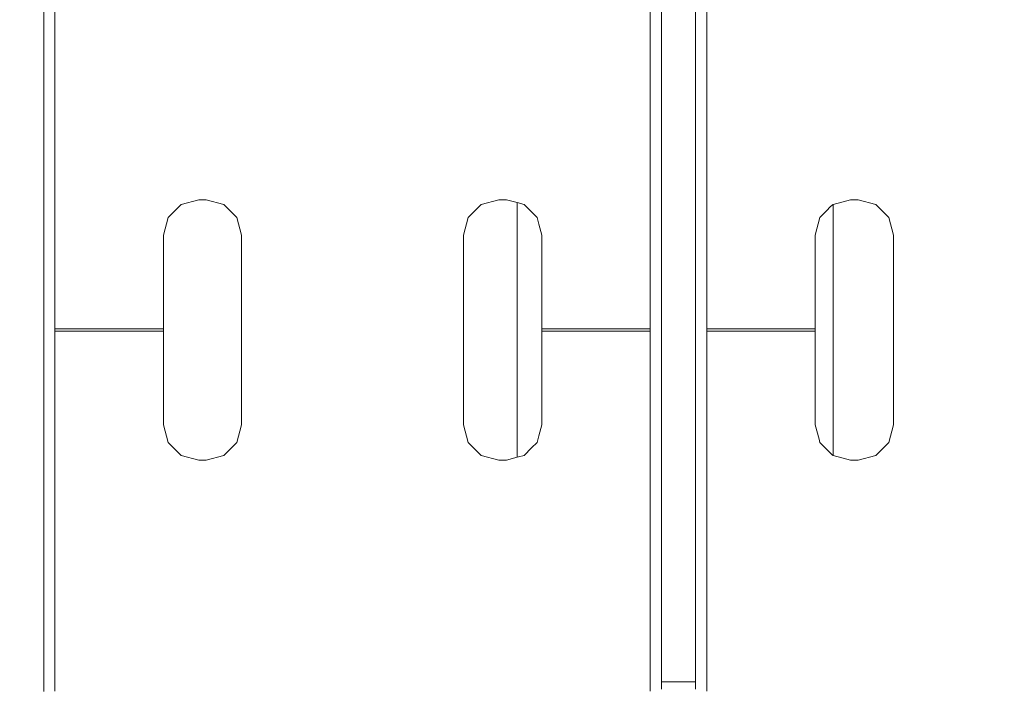
# Model space of a CAD drawing. Extents: x -3526 to -1501, y 5552 to 5963.
# Drawn here: x -3236 to -3219, y 5586 to 5598 of the extents above; entities that cross this region are included whole.
import ezdxf

# ---------------------------------------------------------------- set-up
doc = ezdxf.new("R2010")
doc.units = 0
doc.header["$MEASUREMENT"] = 0
doc.linetypes.add('JIS_02_4.0', pattern=[5.5, 4, -1.5])
doc.layers.get('Defpoints').update_dxf_attribs({"color": 250})
doc.layers.add('0-03 wymiary', color=6, linetype='Continuous', lineweight=5)
doc.layers.add('ProfileEdges_Nr_Pióra__7', color=7, linetype='Continuous', lineweight=18)
doc.styles.add('1-25', font='txt', dxfattribs={"height": 7})
doc.dimstyles.new('1-25', dxfattribs={"dimtxt": 7, "dimasz": 0.2, "dimexe": 2, "dimexo": 5, "dimgap": 1.25, "dimtad": 1, "dimdec": 0, "dimrnd": 0.5, "dimtxsty": '1-25', "dimblk": 'BG dim mark', "dimcen": 0, "dimclrd": 256, "dimclre": 8, "dimclrt": 11, "dimadec": 0, "dimazin": 0, "dimtfac": 1, "dimtdec": 0, "dimtix": 1, "dimtmove": 1, "dimatfit": 3, "dimfxl": 0.5, "dimtfill": 1, "dimarcsym": 0})

# ---------------------------------------------------------------- blocks, each defined once
blk = doc.blocks.new('BG dim mark')
for p, q in [((0, -10), (0, 10)), ((10, 0), (-10, 0))]:
    blk.add_line(p, q)
at = {"color": 0, "linetype": 'ByBlock', "const_width": 1.5}
blk.add_lwpolyline([(5, 5), (-5, -5)], dxfattribs=at)
blk = doc.blocks.new('*D35')
at = {"layer": '0-03 wymiary', "color": 8, "linetype": 'JIS_02_4.0', "lineweight": -2, "transparency": 16777216}
for p, q in [((-3349.067, 5683.576), (-3351.567, 5683.576)), ((-3349.067, 5577.147), (-3351.567, 5577.147))]:
    blk.add_line(p, q, dxfattribs=at)
at = {"layer": '0-03 wymiary', "lineweight": -2, "transparency": 16777216}
blk.add_line((-3349.567, 5683.376), (-3349.567, 5577.347), dxfattribs=at)
at = {"layer": 'Defpoints', "color": 0, "transparency": 16777216}
for p in [(-3273.965, 5683.576), (-3349.567, 5577.147), (-3219.913, 5577.147)]:
    blk.add_point(p, dxfattribs=at)
at = {"layer": '0-03 wymiary', "lineweight": -2, "transparency": 16777216, "xscale": 0.2, "yscale": 0.2, "zscale": 0.2}
for p, rotation in [((-3349.567, 5683.576), 90), ((-3349.567, 5577.147), 270)]:
    blk.add_blockref('BG dim mark', p, dxfattribs=dict(at, rotation=rotation))
at = {"layer": '0-03 wymiary', "color": 11, "transparency": 16777216, "insert": (-3354.391, 5630.361), "char_height": 7, "attachment_point": 5, "rotation": 90, "style": '1-25', "bg_fill": 3, "box_fill_scale": 1.25, "bg_fill_color": 256, "bg_fill_true_color": 13158600, "bg_fill_transparency": 0}
blk.add_mtext('107', dxfattribs=at)
blk = doc.blocks.new('*D36')
at = {"layer": '0-03 wymiary', "color": 8, "linetype": 'JIS_02_4.0', "lineweight": -2, "transparency": 16777216}
for p, q in [((-3330.282, 5559.657), (-3330.282, 5557.157)), ((-3175.82, 5559.657), (-3175.82, 5557.157))]:
    blk.add_line(p, q, dxfattribs=at)
at = {"layer": '0-03 wymiary', "lineweight": -2, "transparency": 16777216}
blk.add_line((-3330.082, 5559.157), (-3176.02, 5559.157), dxfattribs=at)
at = {"layer": 'Defpoints', "color": 0, "transparency": 16777216}
for p in [(-3330.282, 5691.953), (-3175.82, 5596.197), (-3175.82, 5559.157)]:
    blk.add_point(p, dxfattribs=at)
at = {"layer": '0-03 wymiary', "lineweight": -2, "transparency": 16777216, "xscale": 0.2, "yscale": 0.2, "zscale": 0.2, "rotation": 180}
blk.add_blockref('BG dim mark', (-3330.282, 5559.157), dxfattribs=at)
at = {"layer": '0-03 wymiary', "lineweight": -2, "transparency": 16777216, "xscale": 0.2, "yscale": 0.2, "zscale": 0.2}
blk.add_blockref('BG dim mark', (-3175.82, 5559.157), dxfattribs=at)
at = {"layer": '0-03 wymiary', "color": 11, "transparency": 16777216, "insert": (-3253.051, 5563.981), "char_height": 7, "attachment_point": 5, "style": '1-25', "bg_fill": 3, "box_fill_scale": 1.25, "bg_fill_color": 256, "bg_fill_true_color": 13158600, "bg_fill_transparency": 0}
blk.add_mtext('155', dxfattribs=at)

msp = doc.modelspace()

# ---------------------------------------------------------------- linework, layer by layer
at = {"layer": 'ProfileEdges_Nr_Pióra__7', "linetype": 'Continuous', "flags": 128}
for points in [[(-3235.874, 5598.387), (-3235.874, 5596.983)], [(-3235.675, 5596.982), (-3235.675, 5598.386)], [(-3225.038, 5598.386), (-3225.038, 5596.982)], [(-3224.838, 5596.983), (-3224.838, 5598.387)], [(-3224.228, 5598.387), (-3224.228, 5596.983)], [(-3224.029, 5596.982), (-3224.029, 5598.386)], [(-3235.874, 5596.983), (-3235.874, 5596.945)], [(-3235.874, 5596.945), (-3235.874, 5596.906)], [(-3235.874, 5596.906), (-3235.874, 5596.868)], [(-3235.874, 5596.868), (-3235.874, 5596.829)], [(-3235.675, 5596.944), (-3235.675, 5596.982)], [(-3235.675, 5596.906), (-3235.675, 5596.944)], [(-3235.675, 5596.867), (-3235.675, 5596.906)], [(-3235.675, 5596.828), (-3235.675, 5596.867)], [(-3225.038, 5596.982), (-3225.038, 5596.944)], [(-3225.038, 5596.944), (-3225.038, 5596.906)], [(-3225.038, 5596.906), (-3225.038, 5596.867)], [(-3225.038, 5596.867), (-3225.038, 5596.828)], [(-3224.838, 5596.945), (-3224.838, 5596.983)], [(-3224.838, 5596.906), (-3224.838, 5596.945)], [(-3224.838, 5596.868), (-3224.838, 5596.906)], [(-3224.838, 5596.829), (-3224.838, 5596.868)], [(-3224.228, 5596.983), (-3224.228, 5596.945)], [(-3224.228, 5596.945), (-3224.228, 5596.906)], [(-3224.228, 5596.906), (-3224.228, 5596.868)], [(-3224.228, 5596.868), (-3224.228, 5596.829)], [(-3224.029, 5596.944), (-3224.029, 5596.982)], [(-3224.029, 5596.906), (-3224.029, 5596.944)], [(-3224.029, 5596.867), (-3224.029, 5596.906)], [(-3224.029, 5596.828), (-3224.029, 5596.867)], [(-3235.874, 5596.829), (-3235.874, 5596.79)], [(-3235.874, 5596.79), (-3235.874, 5596.751)], [(-3235.874, 5596.751), (-3235.874, 5596.711)], [(-3235.874, 5596.711), (-3235.874, 5596.671)], [(-3235.675, 5596.789), (-3235.675, 5596.828)], [(-3235.675, 5596.75), (-3235.675, 5596.789)], [(-3235.675, 5596.711), (-3235.675, 5596.75)], [(-3235.675, 5596.671), (-3235.675, 5596.711)], [(-3225.038, 5596.828), (-3225.038, 5596.789)], [(-3225.038, 5596.789), (-3225.038, 5596.75)], [(-3225.038, 5596.75), (-3225.038, 5596.711)], [(-3225.038, 5596.711), (-3225.038, 5596.671)], [(-3224.838, 5596.79), (-3224.838, 5596.829)], [(-3224.838, 5596.751), (-3224.838, 5596.79)], [(-3224.838, 5596.711), (-3224.838, 5596.751)], [(-3224.838, 5596.671), (-3224.838, 5596.711)], [(-3224.228, 5596.829), (-3224.228, 5596.79)], [(-3224.228, 5596.79), (-3224.228, 5596.751)], [(-3224.228, 5596.751), (-3224.228, 5596.711)], [(-3224.228, 5596.711), (-3224.228, 5596.671)], [(-3224.029, 5596.789), (-3224.029, 5596.828)], [(-3224.029, 5596.75), (-3224.029, 5596.789)], [(-3224.029, 5596.711), (-3224.029, 5596.75)], [(-3224.029, 5596.671), (-3224.029, 5596.711)], [(-3235.874, 5596.671), (-3235.874, 5596.632)], [(-3235.874, 5596.632), (-3235.874, 5596.592)], [(-3235.874, 5596.592), (-3235.874, 5596.551)], [(-3235.874, 5596.551), (-3235.874, 5596.511)], [(-3235.874, 5596.511), (-3235.874, 5596.47)], [(-3235.675, 5596.631), (-3235.675, 5596.671)], [(-3235.675, 5596.591), (-3235.675, 5596.631)], [(-3235.675, 5596.551), (-3235.675, 5596.591)], [(-3235.675, 5596.51), (-3235.675, 5596.551)], [(-3235.675, 5596.469), (-3235.675, 5596.51)], [(-3225.038, 5596.671), (-3225.038, 5596.631)], [(-3225.038, 5596.631), (-3225.038, 5596.591)], [(-3225.038, 5596.591), (-3225.038, 5596.551)], [(-3225.038, 5596.551), (-3225.038, 5596.51)], [(-3225.038, 5596.51), (-3225.038, 5596.469)], [(-3224.838, 5596.632), (-3224.838, 5596.671)], [(-3224.838, 5596.592), (-3224.838, 5596.632)], [(-3224.838, 5596.551), (-3224.838, 5596.592)], [(-3224.838, 5596.511), (-3224.838, 5596.551)], [(-3224.838, 5596.47), (-3224.838, 5596.511)], [(-3224.228, 5596.671), (-3224.228, 5596.632)], [(-3224.228, 5596.632), (-3224.228, 5596.592)], [(-3224.228, 5596.592), (-3224.228, 5596.551)], [(-3224.228, 5596.551), (-3224.228, 5596.511)], [(-3224.228, 5596.511), (-3224.228, 5596.47)], [(-3224.029, 5596.631), (-3224.029, 5596.671)], [(-3224.029, 5596.591), (-3224.029, 5596.631)], [(-3224.029, 5596.551), (-3224.029, 5596.591)], [(-3224.029, 5596.51), (-3224.029, 5596.551)], [(-3224.029, 5596.469), (-3224.029, 5596.51)], [(-3235.874, 5596.47), (-3235.874, 5596.429)], [(-3235.874, 5596.429), (-3235.874, 5596.388)], [(-3235.874, 5596.388), (-3235.874, 5596.346)], [(-3235.874, 5596.346), (-3235.874, 5596.305)], [(-3235.675, 5596.428), (-3235.675, 5596.469)], [(-3235.675, 5596.387), (-3235.675, 5596.428)], [(-3235.675, 5596.346), (-3235.675, 5596.387)], [(-3235.675, 5596.304), (-3235.675, 5596.346)], [(-3225.038, 5596.469), (-3225.038, 5596.428)], [(-3225.038, 5596.428), (-3225.038, 5596.387)], [(-3225.038, 5596.387), (-3225.038, 5596.346)], [(-3225.038, 5596.346), (-3225.038, 5596.304)], [(-3224.838, 5596.429), (-3224.838, 5596.47)], [(-3224.838, 5596.388), (-3224.838, 5596.429)], [(-3224.838, 5596.346), (-3224.838, 5596.388)], [(-3224.838, 5596.305), (-3224.838, 5596.346)], [(-3224.228, 5596.47), (-3224.228, 5596.429)], [(-3224.228, 5596.429), (-3224.228, 5596.388)], [(-3224.228, 5596.388), (-3224.228, 5596.346)], [(-3224.228, 5596.346), (-3224.228, 5596.305)], [(-3224.029, 5596.428), (-3224.029, 5596.469)], [(-3224.029, 5596.387), (-3224.029, 5596.428)], [(-3224.029, 5596.346), (-3224.029, 5596.387)], [(-3224.029, 5596.304), (-3224.029, 5596.346)], [(-3235.874, 5596.305), (-3235.874, 5596.263)], [(-3235.874, 5596.263), (-3235.874, 5596.221)], [(-3235.874, 5596.221), (-3235.874, 5596.179)], [(-3235.874, 5596.179), (-3235.874, 5596.137)], [(-3235.675, 5596.263), (-3235.675, 5596.304)], [(-3235.675, 5596.221), (-3235.675, 5596.263)], [(-3235.675, 5596.179), (-3235.675, 5596.221)], [(-3235.675, 5596.136), (-3235.675, 5596.179)], [(-3225.038, 5596.304), (-3225.038, 5596.263)], [(-3225.038, 5596.263), (-3225.038, 5596.221)], [(-3225.038, 5596.221), (-3225.038, 5596.179)], [(-3225.038, 5596.179), (-3225.038, 5596.136)], [(-3224.838, 5596.263), (-3224.838, 5596.305)], [(-3224.838, 5596.221), (-3224.838, 5596.263)], [(-3224.838, 5596.179), (-3224.838, 5596.221)], [(-3224.838, 5596.137), (-3224.838, 5596.179)], [(-3224.228, 5596.305), (-3224.228, 5596.263)], [(-3224.228, 5596.263), (-3224.228, 5596.221)], [(-3224.228, 5596.221), (-3224.228, 5596.179)], [(-3224.228, 5596.179), (-3224.228, 5596.137)], [(-3224.029, 5596.263), (-3224.029, 5596.304)], [(-3224.029, 5596.221), (-3224.029, 5596.263)], [(-3224.029, 5596.179), (-3224.029, 5596.221)], [(-3224.029, 5596.136), (-3224.029, 5596.179)], [(-3235.874, 5596.137), (-3235.874, 5596.094)], [(-3235.874, 5596.094), (-3235.874, 5596.051)], [(-3235.874, 5596.051), (-3235.874, 5596.008)], [(-3235.874, 5596.008), (-3235.874, 5595.965)], [(-3235.675, 5596.094), (-3235.675, 5596.136)], [(-3235.675, 5596.051), (-3235.675, 5596.094)], [(-3235.675, 5596.008), (-3235.675, 5596.051)], [(-3235.675, 5595.965), (-3235.675, 5596.008)], [(-3225.038, 5596.136), (-3225.038, 5596.094)], [(-3225.038, 5596.094), (-3225.038, 5596.051)], [(-3225.038, 5596.051), (-3225.038, 5596.008)], [(-3225.038, 5596.008), (-3225.038, 5595.965)], [(-3224.838, 5596.094), (-3224.838, 5596.137)], [(-3224.838, 5596.052), (-3224.838, 5596.094)], [(-3224.838, 5596.008), (-3224.838, 5596.052)], [(-3224.838, 5595.965), (-3224.838, 5596.008)], [(-3224.228, 5596.137), (-3224.228, 5596.094)], [(-3224.228, 5596.094), (-3224.228, 5596.051)], [(-3224.228, 5596.051), (-3224.228, 5596.008)], [(-3224.228, 5596.008), (-3224.228, 5595.965)], [(-3224.029, 5596.094), (-3224.029, 5596.136)], [(-3224.029, 5596.051), (-3224.029, 5596.094)], [(-3224.029, 5596.008), (-3224.029, 5596.051)], [(-3224.029, 5595.965), (-3224.029, 5596.008)], [(-3235.874, 5595.965), (-3235.874, 5595.922)], [(-3235.874, 5595.922), (-3235.874, 5595.878)], [(-3235.874, 5595.878), (-3235.874, 5595.834)], [(-3235.874, 5595.834), (-3235.874, 5595.79)], [(-3235.675, 5595.921), (-3235.675, 5595.965)], [(-3235.675, 5595.878), (-3235.675, 5595.921)], [(-3235.675, 5595.834), (-3235.675, 5595.878)], [(-3235.675, 5595.79), (-3235.675, 5595.834)], [(-3225.038, 5595.965), (-3225.038, 5595.921)], [(-3225.038, 5595.921), (-3225.038, 5595.878)], [(-3225.038, 5595.878), (-3225.038, 5595.834)], [(-3225.038, 5595.834), (-3225.038, 5595.79)], [(-3224.838, 5595.922), (-3224.838, 5595.965)], [(-3224.838, 5595.878), (-3224.838, 5595.922)], [(-3224.838, 5595.834), (-3224.838, 5595.878)], [(-3224.838, 5595.79), (-3224.838, 5595.834)], [(-3224.228, 5595.965), (-3224.228, 5595.922)], [(-3224.228, 5595.922), (-3224.228, 5595.878)], [(-3224.228, 5595.878), (-3224.228, 5595.834)], [(-3224.228, 5595.834), (-3224.228, 5595.79)], [(-3224.029, 5595.921), (-3224.029, 5595.965)], [(-3224.029, 5595.878), (-3224.029, 5595.921)], [(-3224.029, 5595.834), (-3224.029, 5595.878)], [(-3224.029, 5595.79), (-3224.029, 5595.834)], [(-3235.874, 5595.79), (-3235.874, 5595.746)], [(-3235.874, 5595.746), (-3235.874, 5592.146)], [(-3235.675, 5595.746), (-3235.675, 5595.79)], [(-3235.675, 5592.146), (-3235.675, 5595.746)], [(-3225.038, 5595.79), (-3225.038, 5595.746)], [(-3225.038, 5595.746), (-3225.038, 5592.146)], [(-3224.838, 5595.746), (-3224.838, 5595.79)], [(-3224.838, 5592.146), (-3224.838, 5595.746)], [(-3224.228, 5595.79), (-3224.228, 5595.746)], [(-3224.228, 5595.746), (-3224.228, 5592.146)], [(-3224.029, 5595.746), (-3224.029, 5595.79)], [(-3224.029, 5592.146), (-3224.029, 5595.746)], [(-3233.421, 5594.368), (-3233.104, 5594.453)], [(-3232.971, 5594.453), (-3233.104, 5594.453)], [(-3232.971, 5594.453), (-3232.655, 5594.368)], [(-3227.741, 5594.453), (-3228.057, 5594.368)], [(-3227.741, 5594.453), (-3227.608, 5594.453)], [(-3227.413, 5594.4), (-3227.608, 5594.453)], [(-3227.413, 5589.853), (-3227.413, 5594.4)], [(-3227.349, 5594.383), (-3227.413, 5594.4)], [(-3221.767, 5594.37), (-3221.458, 5594.453)], [(-3221.325, 5594.453), (-3221.458, 5594.453)], [(-3221.325, 5594.453), (-3221.009, 5594.368)], [(-3233.421, 5594.368), (-3233.652, 5594.136)], [(-3232.655, 5594.368), (-3232.424, 5594.136)], [(-3228.057, 5594.368), (-3228.289, 5594.136)], [(-3227.312, 5594.373), (-3227.349, 5594.383)], [(-3227.292, 5594.368), (-3227.312, 5594.373)], [(-3227.292, 5594.368), (-3227.209, 5594.285)], [(-3227.209, 5594.285), (-3227.06, 5594.136)], [(-3221.868, 5594.274), (-3221.974, 5594.169)], [(-3221.868, 5594.274), (-3221.832, 5594.311)], [(-3221.832, 5594.311), (-3221.774, 5594.368)], [(-3221.767, 5594.37), (-3221.767, 5589.884)], [(-3221.009, 5594.368), (-3220.777, 5594.136)], [(-3233.737, 5593.82), (-3233.652, 5594.136)], [(-3232.339, 5593.82), (-3232.424, 5594.136)], [(-3228.373, 5593.82), (-3228.289, 5594.136)], [(-3227.028, 5594.015), (-3227.06, 5594.136)], [(-3222.091, 5593.82), (-3222.006, 5594.136)], [(-3221.974, 5594.169), (-3222.006, 5594.136)], [(-3220.693, 5593.82), (-3220.777, 5594.136)], [(-3226.975, 5593.82), (-3227.028, 5594.015)], [(-3233.737, 5592.146), (-3233.737, 5593.82)], [(-3232.339, 5592.146), (-3232.339, 5593.82)], [(-3228.373, 5592.146), (-3228.373, 5593.82)], [(-3226.975, 5592.146), (-3226.975, 5593.82)], [(-3222.091, 5592.146), (-3222.091, 5593.82)], [(-3220.693, 5592.146), (-3220.693, 5593.82)], [(-3235.874, 5592.127), (-3235.874, 5592.146)], [(-3235.874, 5592.127), (-3235.874, 5592.108)], [(-3235.675, 5592.146), (-3233.737, 5592.146)], [(-3235.675, 5592.127), (-3235.675, 5592.146)], [(-3235.675, 5592.108), (-3235.675, 5592.127)], [(-3233.737, 5592.108), (-3233.737, 5592.146)], [(-3232.339, 5592.146), (-3232.339, 5592.127)], [(-3232.339, 5592.108), (-3232.339, 5592.127)], [(-3228.373, 5592.146), (-3228.373, 5592.127)], [(-3228.373, 5592.108), (-3228.373, 5592.127)], [(-3226.975, 5592.146), (-3226.827, 5592.146)], [(-3226.975, 5592.108), (-3226.975, 5592.146)], [(-3226.827, 5592.146), (-3226.586, 5592.146)], [(-3226.586, 5592.146), (-3226.275, 5592.146)], [(-3226.275, 5592.146), (-3226.015, 5592.146)], [(-3226.015, 5592.146), (-3225.647, 5592.146)], [(-3225.647, 5592.146), (-3225.34, 5592.146)], [(-3225.34, 5592.146), (-3225.038, 5592.146)], [(-3225.038, 5592.146), (-3225.038, 5592.127)], [(-3225.038, 5592.127), (-3225.038, 5592.108)], [(-3224.838, 5592.127), (-3224.838, 5592.146)], [(-3224.838, 5592.127), (-3224.838, 5592.108)], [(-3224.228, 5592.127), (-3224.228, 5592.146)], [(-3224.228, 5592.127), (-3224.228, 5592.108)], [(-3224.029, 5592.127), (-3224.029, 5592.146)], [(-3224.029, 5592.146), (-3223.84, 5592.146)], [(-3224.029, 5592.108), (-3224.029, 5592.127)], [(-3223.84, 5592.146), (-3223.473, 5592.146)], [(-3223.473, 5592.146), (-3223.166, 5592.146)], [(-3223.166, 5592.146), (-3222.855, 5592.146)], [(-3222.855, 5592.146), (-3222.595, 5592.146)], [(-3222.595, 5592.146), (-3222.394, 5592.146)], [(-3222.394, 5592.146), (-3222.153, 5592.146)], [(-3222.153, 5592.146), (-3222.091, 5592.146)], [(-3222.091, 5592.108), (-3222.091, 5592.146)], [(-3220.693, 5592.146), (-3220.693, 5592.127)], [(-3220.693, 5592.108), (-3220.693, 5592.127)], [(-3235.874, 5592.108), (-3235.874, 5588.507)], [(-3235.675, 5588.508), (-3235.675, 5592.108)], [(-3233.737, 5592.108), (-3235.675, 5592.108)], [(-3233.737, 5592.108), (-3233.737, 5590.433)], [(-3232.339, 5592.108), (-3232.339, 5590.433)], [(-3228.373, 5592.108), (-3228.373, 5590.433)], [(-3226.975, 5592.108), (-3226.975, 5590.433)], [(-3226.826, 5592.108), (-3226.975, 5592.108)], [(-3226.586, 5592.108), (-3226.826, 5592.108)], [(-3226.276, 5592.108), (-3226.586, 5592.108)], [(-3226.015, 5592.108), (-3226.276, 5592.108)], [(-3225.648, 5592.108), (-3226.015, 5592.108)], [(-3225.34, 5592.108), (-3225.648, 5592.108)], [(-3225.038, 5592.108), (-3225.34, 5592.108)], [(-3225.038, 5592.108), (-3225.038, 5588.508)], [(-3224.838, 5588.507), (-3224.838, 5592.108)], [(-3224.228, 5592.108), (-3224.228, 5590.697)], [(-3224.029, 5588.508), (-3224.029, 5592.108)], [(-3223.84, 5592.108), (-3224.029, 5592.108)], [(-3223.474, 5592.108), (-3223.84, 5592.108)], [(-3223.166, 5592.108), (-3223.474, 5592.108)], [(-3222.856, 5592.108), (-3223.166, 5592.108)], [(-3222.595, 5592.108), (-3222.856, 5592.108)], [(-3222.393, 5592.108), (-3222.595, 5592.108)], [(-3222.153, 5592.108), (-3222.393, 5592.108)], [(-3222.091, 5592.108), (-3222.153, 5592.108)], [(-3222.091, 5592.108), (-3222.091, 5590.433)], [(-3220.693, 5592.108), (-3220.693, 5590.433)], [(-3224.228, 5590.697), (-3224.228, 5588.507)], [(-3233.737, 5590.433), (-3233.652, 5590.117)], [(-3232.339, 5590.433), (-3232.424, 5590.117)], [(-3228.373, 5590.433), (-3228.289, 5590.117)], [(-3226.975, 5590.433), (-3227.028, 5590.238)], [(-3222.091, 5590.433), (-3222.022, 5590.177)], [(-3220.693, 5590.433), (-3220.777, 5590.117)], [(-3227.028, 5590.238), (-3227.06, 5590.117)], [(-3222.022, 5590.177), (-3222.006, 5590.117)], [(-3233.421, 5589.886), (-3233.652, 5590.117)], [(-3232.655, 5589.886), (-3232.424, 5590.117)], [(-3228.057, 5589.886), (-3228.289, 5590.117)], [(-3227.292, 5589.886), (-3227.157, 5590.02)], [(-3227.157, 5590.02), (-3227.06, 5590.117)], [(-3221.868, 5589.98), (-3222.006, 5590.117)], [(-3221.009, 5589.886), (-3220.777, 5590.117)], [(-3233.421, 5589.886), (-3233.104, 5589.801)], [(-3232.971, 5589.801), (-3232.655, 5589.886)], [(-3227.741, 5589.801), (-3228.057, 5589.886)], [(-3227.413, 5589.853), (-3227.608, 5589.801)], [(-3227.368, 5589.865), (-3227.413, 5589.853)], [(-3227.312, 5589.88), (-3227.368, 5589.865)], [(-3227.292, 5589.886), (-3227.312, 5589.88)], [(-3221.813, 5589.924), (-3221.868, 5589.98)], [(-3221.774, 5589.886), (-3221.813, 5589.924)], [(-3221.767, 5589.884), (-3221.458, 5589.801)], [(-3221.325, 5589.801), (-3221.009, 5589.886)], [(-3232.971, 5589.801), (-3233.104, 5589.801)], [(-3227.741, 5589.801), (-3227.608, 5589.801)], [(-3221.325, 5589.801), (-3221.458, 5589.801)], [(-3235.874, 5588.507), (-3235.874, 5588.463)], [(-3235.874, 5588.463), (-3235.874, 5588.419)], [(-3235.874, 5588.419), (-3235.874, 5588.375)], [(-3235.675, 5588.464), (-3235.675, 5588.508)], [(-3235.675, 5588.42), (-3235.675, 5588.464)], [(-3235.675, 5588.376), (-3235.675, 5588.42)], [(-3225.038, 5588.508), (-3225.038, 5588.464)], [(-3225.038, 5588.464), (-3225.038, 5588.42)], [(-3225.038, 5588.42), (-3225.038, 5588.376)], [(-3224.838, 5588.463), (-3224.838, 5588.507)], [(-3224.838, 5588.419), (-3224.838, 5588.463)], [(-3224.838, 5588.375), (-3224.838, 5588.419)], [(-3224.228, 5588.507), (-3224.228, 5588.463)], [(-3224.228, 5588.463), (-3224.228, 5588.419)], [(-3224.228, 5588.419), (-3224.228, 5588.375)], [(-3224.029, 5588.464), (-3224.029, 5588.508)], [(-3224.029, 5588.42), (-3224.029, 5588.464)], [(-3224.029, 5588.376), (-3224.029, 5588.42)], [(-3235.874, 5588.375), (-3235.874, 5588.332)], [(-3235.874, 5588.332), (-3235.874, 5588.288)], [(-3235.874, 5588.288), (-3235.874, 5588.245)], [(-3235.874, 5588.245), (-3235.874, 5588.202)], [(-3235.675, 5588.332), (-3235.675, 5588.376)], [(-3235.675, 5588.289), (-3235.675, 5588.332)], [(-3235.675, 5588.246), (-3235.675, 5588.289)], [(-3235.675, 5588.203), (-3235.675, 5588.246)], [(-3225.038, 5588.376), (-3225.038, 5588.332)], [(-3225.038, 5588.332), (-3225.038, 5588.289)], [(-3225.038, 5588.289), (-3225.038, 5588.246)], [(-3225.038, 5588.246), (-3225.038, 5588.203)], [(-3224.838, 5588.332), (-3224.838, 5588.375)], [(-3224.838, 5588.288), (-3224.838, 5588.332)], [(-3224.838, 5588.245), (-3224.838, 5588.288)], [(-3224.838, 5588.202), (-3224.838, 5588.245)], [(-3224.228, 5588.375), (-3224.228, 5588.332)], [(-3224.228, 5588.332), (-3224.228, 5588.288)], [(-3224.228, 5588.288), (-3224.228, 5588.245)], [(-3224.228, 5588.245), (-3224.228, 5588.202)], [(-3224.029, 5588.332), (-3224.029, 5588.376)], [(-3224.029, 5588.289), (-3224.029, 5588.332)], [(-3224.029, 5588.246), (-3224.029, 5588.289)], [(-3224.029, 5588.203), (-3224.029, 5588.246)], [(-3235.874, 5588.202), (-3235.874, 5588.159)], [(-3235.874, 5588.159), (-3235.874, 5588.117)], [(-3235.874, 5588.117), (-3235.874, 5588.074)], [(-3235.874, 5588.074), (-3235.874, 5588.032)], [(-3235.675, 5588.16), (-3235.675, 5588.203)], [(-3235.675, 5588.117), (-3235.675, 5588.16)], [(-3235.675, 5588.075), (-3235.675, 5588.117)], [(-3235.675, 5588.033), (-3235.675, 5588.075)], [(-3225.038, 5588.203), (-3225.038, 5588.16)], [(-3225.038, 5588.16), (-3225.038, 5588.117)], [(-3225.038, 5588.117), (-3225.038, 5588.075)], [(-3225.038, 5588.075), (-3225.038, 5588.033)], [(-3224.838, 5588.159), (-3224.838, 5588.202)], [(-3224.838, 5588.117), (-3224.838, 5588.159)], [(-3224.838, 5588.074), (-3224.838, 5588.117)], [(-3224.838, 5588.032), (-3224.838, 5588.074)], [(-3224.228, 5588.202), (-3224.228, 5588.159)], [(-3224.228, 5588.159), (-3224.228, 5588.117)], [(-3224.228, 5588.117), (-3224.228, 5588.074)], [(-3224.228, 5588.074), (-3224.228, 5588.032)], [(-3224.029, 5588.16), (-3224.029, 5588.203)], [(-3224.029, 5588.117), (-3224.029, 5588.16)], [(-3224.029, 5588.075), (-3224.029, 5588.117)], [(-3224.029, 5588.033), (-3224.029, 5588.075)], [(-3235.874, 5588.032), (-3235.874, 5587.99)], [(-3235.874, 5587.99), (-3235.874, 5587.948)], [(-3235.874, 5587.948), (-3235.874, 5587.907)], [(-3235.874, 5587.907), (-3235.874, 5587.866)], [(-3235.675, 5587.991), (-3235.675, 5588.033)], [(-3235.675, 5587.949), (-3235.675, 5587.991)], [(-3235.675, 5587.908), (-3235.675, 5587.949)], [(-3235.675, 5587.866), (-3235.675, 5587.908)], [(-3225.038, 5588.033), (-3225.038, 5587.991)], [(-3225.038, 5587.991), (-3225.038, 5587.949)], [(-3225.038, 5587.949), (-3225.038, 5587.908)], [(-3225.038, 5587.908), (-3225.038, 5587.866)], [(-3224.838, 5587.99), (-3224.838, 5588.032)], [(-3224.838, 5587.948), (-3224.838, 5587.99)], [(-3224.838, 5587.907), (-3224.838, 5587.948)], [(-3224.838, 5587.866), (-3224.838, 5587.907)], [(-3224.228, 5588.032), (-3224.228, 5587.99)], [(-3224.228, 5587.99), (-3224.228, 5587.948)], [(-3224.228, 5587.948), (-3224.228, 5587.907)], [(-3224.228, 5587.907), (-3224.228, 5587.866)], [(-3224.029, 5587.991), (-3224.029, 5588.033)], [(-3224.029, 5587.949), (-3224.029, 5587.991)], [(-3224.029, 5587.908), (-3224.029, 5587.949)], [(-3224.029, 5587.866), (-3224.029, 5587.908)], [(-3235.874, 5587.866), (-3235.874, 5587.825)], [(-3235.874, 5587.825), (-3235.874, 5587.783)], [(-3235.874, 5587.783), (-3235.874, 5587.743)], [(-3235.874, 5587.743), (-3235.874, 5587.702)], [(-3235.675, 5587.825), (-3235.675, 5587.866)], [(-3235.675, 5587.784), (-3235.675, 5587.825)], [(-3235.675, 5587.743), (-3235.675, 5587.784)], [(-3235.675, 5587.703), (-3235.675, 5587.743)], [(-3225.038, 5587.866), (-3225.038, 5587.825)], [(-3225.038, 5587.825), (-3225.038, 5587.784)], [(-3225.038, 5587.784), (-3225.038, 5587.743)], [(-3225.038, 5587.743), (-3225.038, 5587.703)], [(-3224.838, 5587.825), (-3224.838, 5587.866)], [(-3224.838, 5587.783), (-3224.838, 5587.825)], [(-3224.838, 5587.743), (-3224.838, 5587.783)], [(-3224.838, 5587.702), (-3224.838, 5587.743)], [(-3224.228, 5587.866), (-3224.228, 5587.825)], [(-3224.228, 5587.825), (-3224.228, 5587.783)], [(-3224.228, 5587.783), (-3224.228, 5587.743)], [(-3224.228, 5587.743), (-3224.228, 5587.702)], [(-3224.029, 5587.825), (-3224.029, 5587.866)], [(-3224.029, 5587.784), (-3224.029, 5587.825)], [(-3224.029, 5587.743), (-3224.029, 5587.784)], [(-3224.029, 5587.703), (-3224.029, 5587.743)], [(-3235.874, 5587.702), (-3235.874, 5587.662)], [(-3235.874, 5587.662), (-3235.874, 5587.622)], [(-3235.874, 5587.622), (-3235.874, 5587.582)], [(-3235.874, 5587.582), (-3235.874, 5587.542)], [(-3235.874, 5587.542), (-3235.874, 5587.503)], [(-3235.675, 5587.662), (-3235.675, 5587.703)], [(-3235.675, 5587.622), (-3235.675, 5587.662)], [(-3235.675, 5587.583), (-3235.675, 5587.622)], [(-3235.675, 5587.543), (-3235.675, 5587.583)], [(-3235.675, 5587.503), (-3235.675, 5587.543)], [(-3225.038, 5587.703), (-3225.038, 5587.662)], [(-3225.038, 5587.662), (-3225.038, 5587.622)], [(-3225.038, 5587.622), (-3225.038, 5587.583)], [(-3225.038, 5587.583), (-3225.038, 5587.543)], [(-3225.038, 5587.543), (-3225.038, 5587.503)], [(-3224.838, 5587.662), (-3224.838, 5587.702)], [(-3224.838, 5587.622), (-3224.838, 5587.662)], [(-3224.838, 5587.582), (-3224.838, 5587.622)], [(-3224.838, 5587.542), (-3224.838, 5587.582)], [(-3224.838, 5587.503), (-3224.838, 5587.542)], [(-3224.228, 5587.702), (-3224.228, 5587.662)], [(-3224.228, 5587.662), (-3224.228, 5587.622)], [(-3224.228, 5587.622), (-3224.228, 5587.582)], [(-3224.228, 5587.582), (-3224.228, 5587.542)], [(-3224.228, 5587.542), (-3224.228, 5587.503)], [(-3224.029, 5587.662), (-3224.029, 5587.703)], [(-3224.029, 5587.622), (-3224.029, 5587.662)], [(-3224.029, 5587.583), (-3224.029, 5587.622)], [(-3224.029, 5587.543), (-3224.029, 5587.583)], [(-3224.029, 5587.503), (-3224.029, 5587.543)], [(-3235.874, 5587.503), (-3235.874, 5587.464)], [(-3235.874, 5587.464), (-3235.874, 5587.425)], [(-3235.874, 5587.425), (-3235.874, 5587.386)], [(-3235.874, 5587.386), (-3235.874, 5587.347)], [(-3235.675, 5587.464), (-3235.675, 5587.503)], [(-3235.675, 5587.425), (-3235.675, 5587.464)], [(-3235.675, 5587.386), (-3235.675, 5587.425)], [(-3235.675, 5587.348), (-3235.675, 5587.386)], [(-3225.038, 5587.503), (-3225.038, 5587.464)], [(-3225.038, 5587.464), (-3225.038, 5587.425)], [(-3225.038, 5587.425), (-3225.038, 5587.386)], [(-3225.038, 5587.386), (-3225.038, 5587.348)], [(-3224.838, 5587.464), (-3224.838, 5587.503)], [(-3224.838, 5587.425), (-3224.838, 5587.464)], [(-3224.838, 5587.386), (-3224.838, 5587.425)], [(-3224.838, 5587.347), (-3224.838, 5587.386)], [(-3224.228, 5587.503), (-3224.228, 5587.464)], [(-3224.228, 5587.464), (-3224.228, 5587.425)], [(-3224.228, 5587.425), (-3224.228, 5587.386)], [(-3224.228, 5587.386), (-3224.228, 5587.347)], [(-3224.029, 5587.464), (-3224.029, 5587.503)], [(-3224.029, 5587.425), (-3224.029, 5587.464)], [(-3224.029, 5587.386), (-3224.029, 5587.425)], [(-3224.029, 5587.348), (-3224.029, 5587.386)], [(-3235.874, 5587.347), (-3235.874, 5587.309)], [(-3235.874, 5587.309), (-3235.874, 5587.27)], [(-3235.874, 5587.27), (-3235.874, 5585.866)], [(-3235.675, 5587.309), (-3235.675, 5587.348)], [(-3235.675, 5587.271), (-3235.675, 5587.309)], [(-3235.675, 5585.868), (-3235.675, 5587.271)], [(-3225.038, 5587.348), (-3225.038, 5587.309)], [(-3225.038, 5587.309), (-3225.038, 5587.271)], [(-3225.038, 5587.271), (-3225.038, 5585.868)], [(-3224.838, 5587.309), (-3224.838, 5587.347)], [(-3224.838, 5587.27), (-3224.838, 5587.309)], [(-3224.838, 5587.097), (-3224.838, 5587.27)], [(-3224.228, 5587.347), (-3224.228, 5587.309)], [(-3224.228, 5587.309), (-3224.228, 5587.27)], [(-3224.228, 5587.27), (-3224.228, 5585.866)], [(-3224.029, 5587.309), (-3224.029, 5587.348)], [(-3224.029, 5587.271), (-3224.029, 5587.309)], [(-3224.029, 5585.868), (-3224.029, 5587.271)], [(-3224.838, 5585.866), (-3224.838, 5587.097)], [(-3235.874, 5585.866), (-3235.874, 5585.828)], [(-3235.874, 5585.828), (-3235.874, 5585.79)], [(-3235.874, 5585.79), (-3235.874, 5585.751)], [(-3235.675, 5585.83), (-3235.675, 5585.868)], [(-3235.675, 5585.791), (-3235.675, 5585.83)], [(-3235.675, 5585.753), (-3235.675, 5585.791)], [(-3225.038, 5585.868), (-3225.038, 5585.83)], [(-3225.038, 5585.83), (-3225.038, 5585.791)], [(-3225.038, 5585.791), (-3225.038, 5585.753)], [(-3224.838, 5585.845), (-3224.838, 5585.866)], [(-3224.838, 5585.828), (-3224.838, 5585.845)], [(-3224.798, 5585.845), (-3224.838, 5585.845)], [(-3224.838, 5585.79), (-3224.838, 5585.828)], [(-3224.838, 5585.751), (-3224.838, 5585.79)], [(-3224.59, 5585.845), (-3224.798, 5585.845)], [(-3224.383, 5585.845), (-3224.59, 5585.845)], [(-3224.228, 5585.845), (-3224.383, 5585.845)], [(-3224.228, 5585.866), (-3224.228, 5585.845)], [(-3224.228, 5585.845), (-3224.228, 5585.828)], [(-3224.228, 5585.828), (-3224.228, 5585.79)], [(-3224.228, 5585.79), (-3224.228, 5585.751)], [(-3224.029, 5585.83), (-3224.029, 5585.868)], [(-3224.029, 5585.791), (-3224.029, 5585.83)], [(-3224.029, 5585.753), (-3224.029, 5585.791)], [(-3235.874, 5585.751), (-3235.874, 5585.712)], [(-3235.874, 5585.712), (-3235.874, 5585.673)], [(-3235.675, 5585.714), (-3235.675, 5585.753)], [(-3235.675, 5585.675), (-3235.675, 5585.714)], [(-3225.038, 5585.753), (-3225.038, 5585.714)], [(-3225.038, 5585.714), (-3225.038, 5585.675)], [(-3224.838, 5585.712), (-3224.838, 5585.751)], [(-3224.228, 5585.751), (-3224.228, 5585.712)], [(-3224.029, 5585.714), (-3224.029, 5585.753)], [(-3224.029, 5585.675), (-3224.029, 5585.714)]]:
    msp.add_lwpolyline(points, dxfattribs=at)

# ---------------------------------------------------------------- next in the draw order: dimensions: what is measured, and where the dimension line sits
at = {"layer": '0-03 wymiary'}
dim = msp.add_linear_dim(base=(-3349.567, 5577.147), p1=(-3273.965, 5683.576), p2=(-3219.913, 5577.147), angle=90, dimstyle='1-25', override={"dimfxlon": 1}, dxfattribs=at)
dim.commit()
dim.dimension.update_dxf_attribs({"geometry": '*D35', "text_midpoint": (-3354.391, 5630.361)})

# ---------------------------------------------------------------- next in the draw order: dimensions: what is measured, and where the dimension line sits
dim = msp.add_linear_dim(base=(-3175.82, 5559.157), p1=(-3330.282, 5691.953), p2=(-3175.82, 5596.197), dimstyle='1-25', override={"dimfxlon": 1}, dxfattribs=at)
dim.commit()
dim.dimension.update_dxf_attribs({"geometry": '*D36', "text_midpoint": (-3253.051, 5563.981)})

doc.saveas('drawing.dxf')
